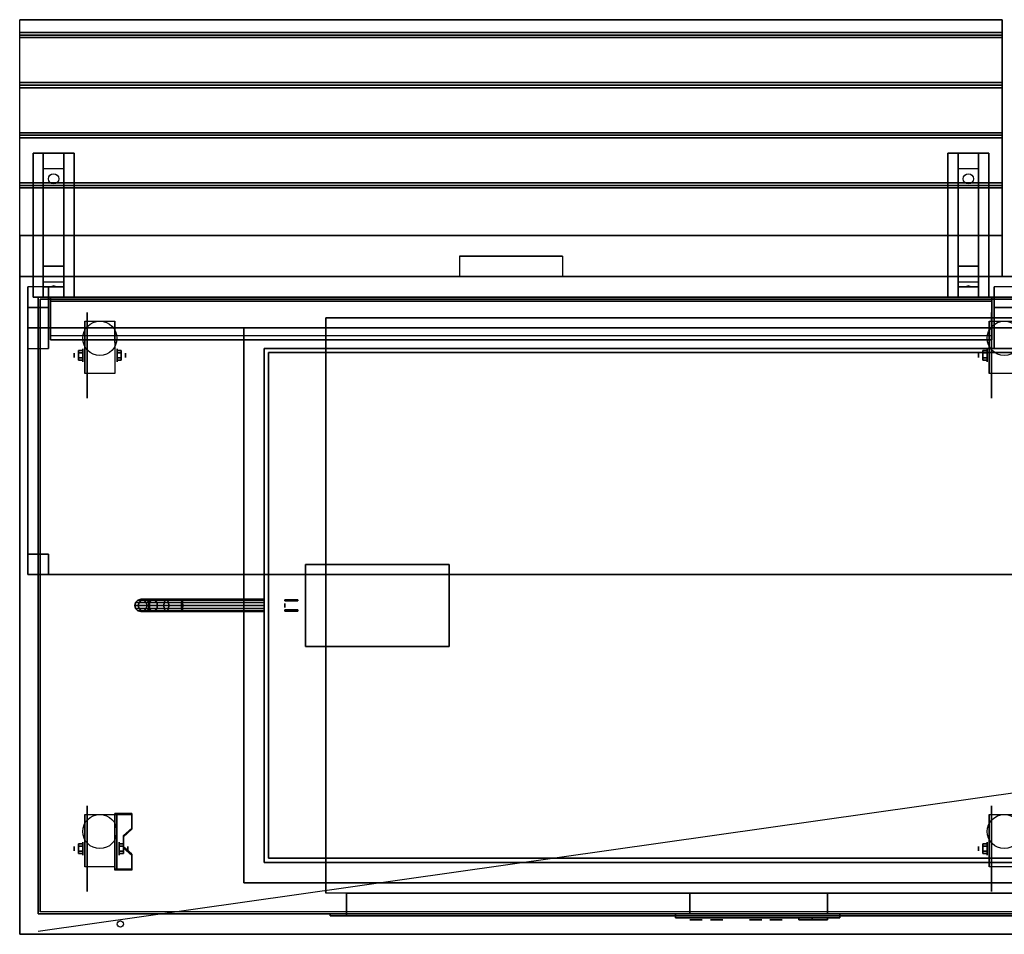
# Model space of a CAD drawing. Extents: x -111 to 111, y -16 to 29.
# Drawn here: x -111 to -63, y -16 to 29 of the extents above; entities that cross this region are included whole.
import ezdxf

# ---------------------------------------------------------------- set-up
doc = ezdxf.new("R2010")
doc.units = 0
doc.layers.get('DEFPOINTS').update_dxf_attribs({"linetype": 'CONTINUOUS'})
for name, color, linetype in [('3D', 254, 'CONTINUOUS'), ('3D-BLACK', 250, 'CONTINUOUS'), ('3D-BRASS', 41, 'CONTINUOUS'), ('3D-CART-BODY', 42, 'CONTINUOUS'), ('3D-CART-TRIM', 5, 'CONTINUOUS'), ('3D-FLAT', 7, 'CONTINUOUS'), ('3D-GLASS-EDGE', 251, 'CONTINUOUS'), ('3D-GLASS-FACE', 9, 'CONTINUOUS'), ('3D-LOGO-WHITE', 7, 'CONTINUOUS'), ('3D-NON', 7, 'CONTINUOUS'), ('3D-SHELF', 9, 'CONTINUOUS'), ('3D-WHITE', 7, 'CONTINUOUS')]:
    doc.layers.add(name, color=color, linetype=linetype)

msp = doc.modelspace()

# ---------------------------------------------------------------- linework, layer by layer
at = {"layer": '3D', "extrusion": (1, 0, 0)}
for centre, radius in [((12.404, 2.083, -108.25), 0.104), ((12.404, 2.083, -107.833), 0.313), ((12.404, 2.083, -64.25), 0.104), ((12.404, 2.083, -63.833), 0.313), ((-11.596, 2.083, -108.25), 0.104), ((-11.596, 2.083, -107.833), 0.313), ((-11.596, 2.083, -64.25), 0.104), ((-11.596, 2.083, -63.833), 0.313)]:
    msp.add_circle(centre, radius, dxfattribs=at)
at = {"layer": '3D', "extrusion": (-1, 0, 0)}
for centre, radius in [((-12.404, 2.083, 106.166), 0.313), ((-12.404, 2.083, 105.75), 0.104), ((11.596, 2.083, 106.062), 0.313), ((11.596, 2.083, 105.646), 0.104)]:
    msp.add_circle(centre, radius, dxfattribs=at)
at = {"layer": '3D', "extrusion": (0, 1, 0)}
for centre in [(78.6, 27.7, -13.262), (78.6, 29.2, -13.262), (71.3, 29.2, -13.262), (71.3, 27.7, -13.262)]:
    msp.add_circle(centre, 0.125, dxfattribs=at)
at = {"layer": '3D', "extrusion": (-1, 0, 0)}
for centre in [(-12.404, 2.083, 107.729), (-12.404, 2.083, 106.271), (-12.404, 2.083, 63.729), (11.596, 2.083, 107.729), (11.596, 2.083, 106.271), (11.596, 2.083, 63.729)]:
    msp.add_arc(centre, 0.884, 225, 0, dxfattribs=at)
at = {"layer": '3D'}
for points, invisible_edges in [([(-110.9, 28.738, 33), (-110.9, 16.238, 33), (-110.9, 16.238, 32), (-110.9, 28.738, 32)], 1), ([(-110.9, 16.238, 33), (-110.9, 18.238, 33), (-110.9, 18.238, 34), (-110.9, 16.238, 34)], 1), ([(-106.271, -10.6, 2.35), (-105.438, -10.6, 2.35), (-105.438, -9.878, 1.934), (-106.271, -9.878, 1.934)], 15), ([(-106.271, -10.652, 2.26), (-105.438, -10.652, 2.26), (-105.438, -9.93, 1.843), (-106.271, -9.93, 1.843)], 15), ([(-105.438, -10.6, 2.35), (-106.271, -10.6, 2.35), (-106.271, -10.961, 2.559), (-105.854, -10.961, 2.559)], 15), ([(-105.438, -10.652, 2.26), (-106.271, -10.652, 2.26), (-106.271, -11.013, 2.468), (-105.854, -11.013, 2.468)], 15), ([(-106.271, -11.502, 2.871), (-105.854, -11.502, 2.871), (-105.854, -10.961, 2.559), (-106.271, -10.961, 2.559)], 15), ([(-106.271, -11.554, 2.781), (-105.854, -11.554, 2.781), (-105.854, -11.013, 2.468), (-106.271, -11.013, 2.468)], 15), ([(-105.854, -11.502, 2.871), (-106.271, -11.502, 2.871), (-106.271, -11.863, 3.079), (-105.438, -11.863, 3.079)], 15), ([(-105.854, -11.554, 2.781), (-106.271, -11.554, 2.781), (-106.271, -11.915, 2.989), (-105.438, -11.915, 2.989)], 15), ([(-106.271, -12.584, 3.496), (-105.438, -12.584, 3.496), (-105.438, -11.863, 3.079), (-106.271, -11.863, 3.079)], 15), ([(-106.271, -12.636, 3.406), (-105.438, -12.636, 3.406), (-105.438, -11.915, 2.989), (-106.271, -11.915, 2.989)], 15)]:
    msp.add_3dface(points, dxfattribs=dict(at, invisible_edges=invisible_edges))
for points in [[(-63.1, 28.113, 33), (-63.1, 27.988, 33.062), (-110.9, 27.988, 33.062), (-110.9, 28.113, 33)], [(-63.1, 27.988, 33.062), (-63.1, 27.863, 33), (-110.9, 27.863, 33), (-110.9, 27.988, 33.062)], [(-63.1, 25.675, 33), (-63.1, 25.55, 33.062), (-110.9, 25.55, 33.062), (-110.9, 25.675, 33)], [(-63.1, 25.55, 33.062), (-63.1, 25.425, 33), (-110.9, 25.425, 33), (-110.9, 25.55, 33.062)], [(-63.1, 23.238, 33), (-63.1, 23.113, 33.062), (-110.9, 23.113, 33.062), (-110.9, 23.238, 33)], [(-63.1, 23.113, 33.062), (-63.1, 22.988, 33), (-110.9, 22.988, 33), (-110.9, 23.113, 33.062)], [(-109.75, 21.488, 31.25), (-109.75, 22.238, 31.5), (-108.75, 22.238, 31.5), (-108.75, 21.488, 31.25)], [(-65.25, 21.488, 31.25), (-65.25, 22.238, 31.5), (-64.25, 22.238, 31.5), (-64.25, 21.488, 31.25)], [(-109.75, 21.488, 31.25), (-109.75, 16.738, 31), (-108.75, 16.738, 31), (-108.75, 21.488, 31.25)], [(-65.25, 21.488, 31.25), (-65.25, 16.738, 31), (-64.25, 16.738, 31), (-64.25, 21.488, 31.25)], [(-63.1, 20.8, 33), (-63.1, 20.675, 33.062), (-110.9, 20.675, 33.062), (-110.9, 20.8, 33)], [(-63.1, 20.675, 33.062), (-63.1, 20.55, 33), (-110.9, 20.55, 33), (-110.9, 20.675, 33.062)], [(-109.75, 16.738, 31), (-109.75, 15.988, 30.5), (-108.75, 15.988, 30.5), (-108.75, 16.738, 31)], [(-65.25, 16.738, 31), (-65.25, 15.988, 30.5), (-64.25, 15.988, 30.5), (-64.25, 16.738, 31)], [(-109.75, 15.738, 27.25), (-109.75, 15.988, 30.5), (-108.75, 15.988, 30.5), (-108.75, 15.738, 27.25)], [(-65.25, 15.738, 27.25), (-65.25, 15.988, 30.5), (-64.25, 15.988, 30.5), (-64.25, 15.738, 27.25)], [(-110.5, 15.738, 34), (-110.5, 13.738, 47), (-109.5, 13.738, 47), (-109.5, 15.738, 34)], [(-109.75, 15.238, 26.5), (-109.75, 15.738, 27.25), (-108.75, 15.738, 27.25), (-108.75, 15.238, 26.5)], [(-109.335, 15.758, 27.522), (-109.25, 15.788, 27.497), (-109.25, 15.788, 27.497), (-109.273, 15.75, 27.414)], [(-109.25, 15.788, 27.497), (-109.25, 15.788, 27.497), (-109.335, 15.758, 27.522), (-109.227, 15.763, 27.584)], [(-109.165, 15.755, 27.476), (-109.273, 15.75, 27.414), (-109.25, 15.788, 27.497)], [(-109.25, 15.788, 27.497), (-109.227, 15.763, 27.584), (-109.165, 15.755, 27.476), (-109.25, 15.788, 27.497)], [(-65.25, 15.238, 26.5), (-65.25, 15.738, 27.25), (-64.25, 15.738, 27.25), (-64.25, 15.238, 26.5)], [(-64.835, 15.758, 27.522), (-64.75, 15.788, 27.497), (-64.75, 15.788, 27.497), (-64.773, 15.75, 27.414)], [(-64.75, 15.788, 27.497), (-64.75, 15.788, 27.497), (-64.835, 15.758, 27.522), (-64.727, 15.763, 27.584)], [(-64.665, 15.755, 27.476), (-64.773, 15.75, 27.414), (-64.75, 15.788, 27.497)], [(-64.75, 15.788, 27.497), (-64.727, 15.763, 27.584), (-64.665, 15.755, 27.476), (-64.75, 15.788, 27.497)], [(-63.5, 15.738, 34), (-63.5, 13.738, 47), (-62.5, 13.738, 47), (-62.5, 15.738, 34)], [(-110.5, 14.738, 34), (-110.5, 12.738, 47), (-109.5, 12.738, 47), (-109.5, 14.738, 34)], [(-63.5, 14.738, 34), (-63.5, 12.738, 47), (-62.5, 12.738, 47), (-62.5, 14.738, 34)], [(-108.042, 12.645, 2.083), (-107.833, 12.645, 2.083), (-107.833, 12.524, 2.292), (-108.042, 12.524, 2.292)], [(-108.042, 12.524, 1.875), (-107.833, 12.524, 1.875), (-107.833, 12.645, 2.083), (-108.042, 12.645, 2.083)], [(-105.958, 12.645, 2.083), (-106.166, 12.645, 2.083), (-106.166, 12.524, 1.875), (-105.958, 12.524, 1.875)], [(-105.958, 12.524, 2.292), (-106.166, 12.524, 2.292), (-106.166, 12.645, 2.083), (-105.958, 12.645, 2.083)], [(-64.042, 12.645, 2.083), (-63.833, 12.645, 2.083), (-63.833, 12.524, 2.292), (-64.042, 12.524, 2.292)], [(-64.042, 12.524, 1.875), (-63.833, 12.524, 1.875), (-63.833, 12.645, 2.083), (-64.042, 12.645, 2.083)], [(-108.042, 12.164, 2.083), (-107.833, 12.164, 2.083), (-107.833, 12.284, 1.875), (-108.042, 12.284, 1.875)], [(-108.042, 12.284, 2.292), (-107.833, 12.284, 2.292), (-107.833, 12.164, 2.083), (-108.042, 12.164, 2.083)], [(-105.958, 12.164, 2.083), (-106.166, 12.164, 2.083), (-106.166, 12.284, 2.292), (-105.958, 12.284, 2.292)], [(-105.958, 12.284, 1.875), (-106.166, 12.284, 1.875), (-106.166, 12.164, 2.083), (-105.958, 12.164, 2.083)], [(-64.042, 12.164, 2.083), (-63.833, 12.164, 2.083), (-63.833, 12.284, 1.875), (-64.042, 12.284, 1.875)], [(-64.042, 12.284, 2.292), (-63.833, 12.284, 2.292), (-63.833, 12.164, 2.083), (-64.042, 12.164, 2.083)], [(-105.438, -9.93, 1.843), (-105.438, -9.878, 1.934), (-106.271, -9.878, 1.934), (-106.271, -9.93, 1.843)], [(-106.271, -12.636, 3.406), (-106.271, -9.93, 1.843), (-106.167, -9.93, 1.843), (-106.167, -12.636, 3.406)], [(-106.271, -9.93, 1.843), (-106.271, -10.992, 1.254), (-106.167, -10.992, 1.254), (-106.167, -9.93, 1.843)], [(-106.271, -12.616, 2.191), (-106.271, -10.992, 1.254), (-106.167, -10.992, 1.254), (-106.167, -12.616, 2.191)], [(-105.854, -11.013, 2.468), (-105.854, -10.961, 2.559), (-105.438, -10.6, 2.35), (-105.438, -10.652, 2.26)], [(-108.042, -11.355, 2.083), (-107.833, -11.355, 2.083), (-107.833, -11.476, 2.292), (-108.042, -11.476, 2.292)], [(-108.042, -11.476, 1.875), (-107.833, -11.476, 1.875), (-107.833, -11.355, 2.083), (-108.042, -11.355, 2.083)], [(-105.854, -11.355, 2.083), (-106.062, -11.355, 2.083), (-106.062, -11.476, 1.875), (-105.854, -11.476, 1.875)], [(-105.854, -11.476, 2.292), (-106.062, -11.476, 2.292), (-106.062, -11.355, 2.083), (-105.854, -11.355, 2.083)], [(-64.042, -11.355, 2.083), (-63.833, -11.355, 2.083), (-63.833, -11.476, 2.292), (-64.042, -11.476, 2.292)], [(-64.042, -11.476, 1.875), (-63.833, -11.476, 1.875), (-63.833, -11.355, 2.083), (-64.042, -11.355, 2.083)], [(-108.042, -11.836, 2.083), (-107.833, -11.836, 2.083), (-107.833, -11.716, 1.875), (-108.042, -11.716, 1.875)], [(-108.042, -11.716, 2.292), (-107.833, -11.716, 2.292), (-107.833, -11.836, 2.083), (-108.042, -11.836, 2.083)], [(-105.854, -11.836, 2.083), (-106.062, -11.836, 2.083), (-106.062, -11.716, 2.292), (-105.854, -11.716, 2.292)], [(-105.854, -11.716, 1.875), (-106.062, -11.716, 1.875), (-106.062, -11.836, 2.083), (-105.854, -11.836, 2.083)], [(-105.438, -11.915, 2.989), (-105.438, -11.863, 3.079), (-105.854, -11.502, 2.871), (-105.854, -11.554, 2.781)], [(-64.042, -11.836, 2.083), (-63.833, -11.836, 2.083), (-63.833, -11.716, 1.875), (-64.042, -11.716, 1.875)], [(-64.042, -11.716, 2.292), (-63.833, -11.716, 2.292), (-63.833, -11.836, 2.083), (-64.042, -11.836, 2.083)], [(-106.271, -12.636, 3.406), (-106.271, -12.584, 3.496), (-105.438, -12.584, 3.496), (-105.438, -12.636, 3.406)], [(-106.271, -12.636, 3.406), (-106.271, -12.616, 2.191), (-106.167, -12.616, 2.191), (-106.167, -12.636, 3.406)]]:
    msp.add_3dface(points, dxfattribs=at)
at = {"layer": '3D-BLACK', "extrusion": (0, -0.052559, 0.998618)}
for centre in [(-109.25, 22.6, 29.952), (-64.75, 22.6, 29.952)]:
    msp.add_circle(centre, 0.25, dxfattribs=at)
at = {"layer": '3D-BLACK', "extrusion": (1, 0, 0)}
for centre, radius in [((12.404, 2.083, -107.625), 2.083), ((12.404, 2.083, -63.625), 2.083), ((0.238, 2, -99), 0.55), ((-11.596, 2.083, -107.625), 2.083), ((-11.596, 2.083, -63.625), 2.083)]:
    msp.add_circle(centre, radius, dxfattribs=at)
at = {"layer": '3D-BLACK'}
for points in [[(-109.9, -14.662, 5), (-109.9, -14.662, 33), (-109.9, 15.137, 33), (-109.9, 15.137, 5)], [(-109.9, 15.137, 5), (-109.9, 15.137, 33), (-16.1, 15.137, 33), (-16.1, 15.137, 5)], [(-109.9, -14.662, 5), (-109.9, 15.137, 5), (-16.1, 15.137, 5), (-16.1, -14.662, 5)], [(-105.26, 0.387, 3.974), (-105.15, 0.497, 3.985), (-105.15, 0.497, 5), (-105.26, 0.387, 5)], [(-105.092, 0.387, 3.133), (-104.989, 0.497, 3.176), (-105.15, 0.497, 3.985), (-105.26, 0.387, 3.974)], [(-105.15, 0.497, 3.985), (-105, 0.538, 4), (-105, 0.538, 5), (-105.15, 0.497, 5)], [(-104.989, 0.497, 3.176), (-104.848, 0.538, 3.235), (-105, 0.538, 4), (-105.15, 0.497, 3.985)], [(-104.602, 0.387, 2.398), (-104.522, 0.497, 2.478), (-104.989, 0.497, 3.176), (-105.092, 0.387, 3.133)], [(-105, 0.538, 4), (-104.85, 0.497, 4.015), (-104.85, 0.497, 5), (-105, 0.538, 5)], [(-104.848, 0.538, 3.235), (-104.706, 0.497, 3.293), (-104.85, 0.497, 4.015), (-105, 0.538, 4)], [(-104.522, 0.497, 2.478), (-104.414, 0.538, 2.586), (-104.848, 0.538, 3.235), (-104.989, 0.497, 3.176)], [(-104.85, 0.497, 4.015), (-104.74, 0.387, 4.026), (-104.74, 0.387, 5), (-104.85, 0.497, 5)], [(-104.706, 0.497, 3.293), (-104.603, 0.387, 3.336), (-104.74, 0.387, 4.026), (-104.85, 0.497, 4.015)], [(-104.414, 0.538, 2.586), (-104.306, 0.497, 2.694), (-104.706, 0.497, 3.293), (-104.848, 0.538, 3.235)], [(-104.306, 0.497, 2.694), (-104.227, 0.387, 2.773), (-104.603, 0.387, 3.336), (-104.706, 0.497, 3.293)], [(-103.867, 0.387, 1.908), (-103.824, 0.497, 2.011), (-104.522, 0.497, 2.478), (-104.602, 0.387, 2.398)], [(-103.824, 0.497, 2.011), (-103.765, 0.538, 2.152), (-104.414, 0.538, 2.586), (-104.522, 0.497, 2.478)], [(-103.765, 0.538, 2.152), (-103.707, 0.497, 2.294), (-104.306, 0.497, 2.694), (-104.414, 0.538, 2.586)], [(-103.707, 0.497, 2.294), (-103.664, 0.387, 2.397), (-104.227, 0.387, 2.773), (-104.306, 0.497, 2.694)], [(-103.026, 0.387, 1.74), (-103.015, 0.497, 1.85), (-103.824, 0.497, 2.011), (-103.867, 0.387, 1.908)], [(-103.015, 0.497, 1.85), (-103, 0.538, 2), (-103.765, 0.538, 2.152), (-103.824, 0.497, 2.011)], [(-103, 0.538, 2), (-102.985, 0.497, 2.15), (-103.707, 0.497, 2.294), (-103.765, 0.538, 2.152)], [(-102.985, 0.497, 2.15), (-102.974, 0.387, 2.26), (-103.664, 0.387, 2.397), (-103.707, 0.497, 2.294)], [(-99, 0.387, 1.74), (-99, 0.497, 1.85), (-103.015, 0.497, 1.85), (-103.026, 0.387, 1.74)], [(-99, 0.497, 1.85), (-99, 0.538, 2), (-103, 0.538, 2), (-103.015, 0.497, 1.85)], [(-99, 0.538, 2), (-99, 0.497, 2.15), (-102.985, 0.497, 2.15), (-103, 0.538, 2)], [(-99, 0.497, 2.15), (-99, 0.387, 2.26), (-102.974, 0.387, 2.26), (-102.985, 0.497, 2.15)], [(-105.3, 0.238, 3.97), (-105.26, 0.387, 3.974), (-105.26, 0.387, 5), (-105.3, 0.238, 5)], [(-105.13, 0.238, 3.118), (-105.092, 0.387, 3.133), (-105.26, 0.387, 3.974), (-105.3, 0.238, 3.97)], [(-105.26, 0.088, 3.974), (-105.3, 0.238, 3.97), (-105.3, 0.238, 5), (-105.26, 0.088, 5)], [(-105.092, 0.088, 3.133), (-105.13, 0.238, 3.118), (-105.3, 0.238, 3.97), (-105.26, 0.088, 3.974)], [(-105.15, -0.022, 3.985), (-105.26, 0.088, 3.974), (-105.26, 0.088, 5), (-105.15, -0.022, 5)], [(-104.989, -0.022, 3.176), (-105.092, 0.088, 3.133), (-105.26, 0.088, 3.974), (-105.15, -0.022, 3.985)], [(-104.631, 0.238, 2.369), (-104.602, 0.387, 2.398), (-105.092, 0.387, 3.133), (-105.13, 0.238, 3.118)], [(-104.602, 0.088, 2.398), (-104.631, 0.238, 2.369), (-105.13, 0.238, 3.118), (-105.092, 0.088, 3.133)], [(-104.522, -0.022, 2.478), (-104.602, 0.088, 2.398), (-105.092, 0.088, 3.133), (-104.989, -0.022, 3.176)], [(-104.74, 0.088, 4.026), (-104.85, -0.022, 4.015), (-104.85, -0.022, 5), (-104.74, 0.088, 5)], [(-104.603, 0.088, 3.336), (-104.706, -0.022, 3.293), (-104.85, -0.022, 4.015), (-104.74, 0.088, 4.026)], [(-104.74, 0.387, 4.026), (-104.7, 0.238, 4.03), (-104.7, 0.238, 5), (-104.74, 0.387, 5)], [(-104.603, 0.387, 3.336), (-104.565, 0.238, 3.352), (-104.7, 0.238, 4.03), (-104.74, 0.387, 4.026)], [(-104.7, 0.238, 4.03), (-104.74, 0.088, 4.026), (-104.74, 0.088, 5), (-104.7, 0.238, 5)], [(-104.565, 0.238, 3.352), (-104.603, 0.088, 3.336), (-104.74, 0.088, 4.026), (-104.7, 0.238, 4.03)], [(-104.227, 0.088, 2.773), (-104.306, -0.022, 2.694), (-104.706, -0.022, 3.293), (-104.603, 0.088, 3.336)], [(-103.882, 0.238, 1.87), (-103.867, 0.387, 1.908), (-104.602, 0.387, 2.398), (-104.631, 0.238, 2.369)], [(-103.867, 0.088, 1.908), (-103.882, 0.238, 1.87), (-104.631, 0.238, 2.369), (-104.602, 0.088, 2.398)], [(-104.227, 0.387, 2.773), (-104.198, 0.238, 2.802), (-104.565, 0.238, 3.352), (-104.603, 0.387, 3.336)], [(-104.198, 0.238, 2.802), (-104.227, 0.088, 2.773), (-104.603, 0.088, 3.336), (-104.565, 0.238, 3.352)], [(-103.824, -0.022, 2.011), (-103.867, 0.088, 1.908), (-104.602, 0.088, 2.398), (-104.522, -0.022, 2.478)], [(-103.664, 0.088, 2.397), (-103.707, -0.022, 2.294), (-104.306, -0.022, 2.694), (-104.227, 0.088, 2.773)], [(-103.664, 0.387, 2.397), (-103.648, 0.238, 2.435), (-104.198, 0.238, 2.802), (-104.227, 0.387, 2.773)], [(-103.648, 0.238, 2.435), (-103.664, 0.088, 2.397), (-104.227, 0.088, 2.773), (-104.198, 0.238, 2.802)], [(-103.03, 0.238, 1.7), (-103.026, 0.387, 1.74), (-103.867, 0.387, 1.908), (-103.882, 0.238, 1.87)], [(-103.026, 0.088, 1.74), (-103.03, 0.238, 1.7), (-103.882, 0.238, 1.87), (-103.867, 0.088, 1.908)], [(-103.015, -0.022, 1.85), (-103.026, 0.088, 1.74), (-103.867, 0.088, 1.908), (-103.824, -0.022, 2.011)], [(-102.974, 0.088, 2.26), (-102.985, -0.022, 2.15), (-103.707, -0.022, 2.294), (-103.664, 0.088, 2.397)], [(-102.974, 0.387, 2.26), (-102.97, 0.238, 2.3), (-103.648, 0.238, 2.435), (-103.664, 0.387, 2.397)], [(-102.97, 0.238, 2.3), (-102.974, 0.088, 2.26), (-103.664, 0.088, 2.397), (-103.648, 0.238, 2.435)], [(-99, 0.238, 1.7), (-99, 0.387, 1.74), (-103.026, 0.387, 1.74), (-103.03, 0.238, 1.7)], [(-99, 0.088, 1.74), (-99, 0.238, 1.7), (-103.03, 0.238, 1.7), (-103.026, 0.088, 1.74)], [(-99, -0.022, 1.85), (-99, 0.088, 1.74), (-103.026, 0.088, 1.74), (-103.015, -0.022, 1.85)], [(-99, 0.088, 2.26), (-99, -0.022, 2.15), (-102.985, -0.022, 2.15), (-102.974, 0.088, 2.26)], [(-99, 0.387, 2.26), (-99, 0.238, 2.3), (-102.97, 0.238, 2.3), (-102.974, 0.387, 2.26)], [(-99, 0.238, 2.3), (-99, 0.088, 2.26), (-102.974, 0.088, 2.26), (-102.97, 0.238, 2.3)], [(-105, -0.062, 4), (-105.15, -0.022, 3.985), (-105.15, -0.022, 5), (-105, -0.062, 5)], [(-104.848, -0.062, 3.235), (-104.989, -0.022, 3.176), (-105.15, -0.022, 3.985), (-105, -0.062, 4)], [(-104.85, -0.022, 4.015), (-105, -0.062, 4), (-105, -0.062, 5), (-104.85, -0.022, 5)], [(-104.706, -0.022, 3.293), (-104.848, -0.062, 3.235), (-105, -0.062, 4), (-104.85, -0.022, 4.015)], [(-104.414, -0.062, 2.586), (-104.522, -0.022, 2.478), (-104.989, -0.022, 3.176), (-104.848, -0.062, 3.235)], [(-104.306, -0.022, 2.694), (-104.414, -0.062, 2.586), (-104.848, -0.062, 3.235), (-104.706, -0.022, 3.293)], [(-103.765, -0.062, 2.152), (-103.824, -0.022, 2.011), (-104.522, -0.022, 2.478), (-104.414, -0.062, 2.586)], [(-103.707, -0.022, 2.294), (-103.765, -0.062, 2.152), (-104.414, -0.062, 2.586), (-104.306, -0.022, 2.694)], [(-103, -0.062, 2), (-103.015, -0.022, 1.85), (-103.824, -0.022, 2.011), (-103.765, -0.062, 2.152)], [(-102.985, -0.022, 2.15), (-103, -0.062, 2), (-103.765, -0.062, 2.152), (-103.707, -0.022, 2.294)], [(-99, -0.062, 2), (-99, -0.022, 1.85), (-103.015, -0.022, 1.85), (-103, -0.062, 2)], [(-99, -0.022, 2.15), (-99, -0.062, 2), (-103, -0.062, 2), (-102.985, -0.022, 2.15)], [(-79, -14.762, 27.5), (-71, -14.762, 27.5), (-71, -14.762, 29.5), (-79, -14.762, 29.5)], [(-79, -14.762, 27.5), (-79, -14.962, 27.5), (-79, -14.962, 29.5), (-79, -14.762, 29.5)], [(-79, -14.762, 29.5), (-79, -14.962, 29.5), (-71, -14.962, 29.5), (-71, -14.762, 29.5)], [(-79, -14.762, 27.5), (-79, -14.962, 27.5), (-71, -14.962, 27.5), (-71, -14.762, 27.5)], [(-71, -14.762, 27.5), (-71, -14.962, 27.5), (-71, -14.962, 29.5), (-71, -14.762, 29.5)], [(-79, -14.962, 27.5), (-71, -14.962, 27.5), (-71, -14.962, 29.5), (-79, -14.962, 29.5)]]:
    msp.add_3dface(points, dxfattribs=at)
at = {"layer": '3D-BRASS', "extrusion": (1, 0, 0)}
msp.add_circle((0.238, 2.343, -98), 0.095, dxfattribs=at)
at = {"layer": '3D-BRASS'}
for points in [[(-98, 0.518, 2), (-97.37, 0.518, 2), (-97.37, 0.457, 2), (-98, 0.457, 2)], [(-98, 0.518, 1.75), (-97.37, 0.518, 1.75), (-97.37, 0.518, 2), (-98, 0.518, 2)], [(-98, 0.457, 1.75), (-97.37, 0.457, 1.75), (-97.37, 0.518, 1.75), (-98, 0.518, 1.75)], [(-98, 0.457, 2), (-97.37, 0.457, 2), (-97.37, 0.457, 1.75), (-98, 0.457, 1.75)], [(-98, 0.018, 1.715), (-97.37, 0.018, 1.715), (-97.37, 0.018, 2.035), (-98, 0.018, 2.035)], [(-98, -0.042, 1.715), (-97.37, -0.042, 1.715), (-97.37, 0.018, 1.715), (-98, 0.018, 1.715)], [(-98, 0.018, 2.035), (-97.37, 0.018, 2.035), (-97.37, -0.042, 2.035), (-98, -0.042, 2.035)], [(-98, -0.042, 2.035), (-97.37, -0.042, 2.035), (-97.37, -0.042, 1.715), (-98, -0.042, 1.715)]]:
    msp.add_3dface(points, dxfattribs=at)
at = {"layer": '3D-CART-BODY'}
for points in [[(-17.5, 15.238, 5.25), (-17.5, 15.238, 33), (-108.5, 15.238, 33), (-108.5, 15.238, 5.25)], [(-110, 13.738, 5.25), (-110, 13.738, 33), (-110, -13.262, 33), (-110, -13.262, 5.25)]]:
    msp.add_3dface(points, dxfattribs=at)
for points, invisible_edges in [([(-17.5, -14.762, 5), (-30.2, -14.762, 5.2), (-95.8, -14.762, 5.2), (-108.5, -14.762, 5)], 7), ([(-108.5, -14.762, 5), (-95.8, -14.762, 5.2), (-95.8, -14.762, 23.3), (-108.5, -14.762, 33)], 15), ([(-108.5, -14.762, 33), (-95.8, -14.762, 23.3), (-30.2, -14.762, 23.3), (-17.5, -14.762, 33)], 7)]:
    msp.add_3dface(points, dxfattribs=dict(at, invisible_edges=invisible_edges))
at = {"layer": '3D-CART-TRIM'}
for points in [[(-110, 15.238, 5), (-110, 15.238, 33), (-110, 13.738, 33), (-110, 13.738, 5)], [(-108.5, 15.238, 5), (-108.5, 15.238, 33), (-110, 15.238, 33), (-110, 15.238, 5)], [(-17.5, 15.238, 5), (-17.5, 15.238, 5.25), (-108.5, 15.238, 5.25), (-108.5, 15.238, 5)], [(-110, 13.738, 5), (-110, 13.738, 5.25), (-110, -13.262, 5.25), (-110, -13.262, 5)], [(-110, -13.262, 5), (-110, -13.262, 33), (-110, -14.762, 33), (-110, -14.762, 5)], [(-110, -14.762, 5), (-110, -14.762, 33), (-108.5, -14.762, 33), (-108.5, -14.762, 5)], [(-17.5, -14.762, 5), (-17.5, -14.762, 5.25), (-108.5, -14.762, 5.25), (-108.5, -14.762, 5)]]:
    msp.add_3dface(points, dxfattribs=at)
at = {"layer": '3D-FLAT'}
for centre, radius in [((-107, 13.238, 4.792), 0.833), ((-63, 13.238, 4.792), 0.833), ((-107, -10.762, 4.792), 0.833), ((-63, -10.762, 4.792), 0.833), ((-106, -15.262, 33), 0.15)]:
    msp.add_circle(centre, radius, dxfattribs=at)
for points in [[(-63.1, 28.738, 33), (-63.1, 28.113, 33), (-110.9, 28.113, 33), (-110.9, 28.738, 33)], [(-63.1, 27.863, 33), (-63.1, 25.675, 33), (-110.9, 25.675, 33), (-110.9, 27.863, 33)], [(-63.1, 25.425, 33), (-63.1, 23.238, 33), (-110.9, 23.238, 33), (-110.9, 25.425, 33)], [(-63.1, 22.988, 33), (-63.1, 20.8, 33), (-110.9, 20.8, 33), (-110.9, 22.988, 33)], [(-110.25, 22.238, 31.5), (-108.25, 22.238, 31.5), (-108.25, 15.238, 31.5), (-110.25, 15.238, 31.5)], [(-110.25, 22.238, 32), (-108.25, 22.238, 32), (-108.25, 15.238, 32), (-110.25, 15.238, 32)], [(-65.75, 22.238, 31.5), (-63.75, 22.238, 31.5), (-63.75, 15.238, 31.5), (-65.75, 15.238, 31.5)], [(-65.75, 22.238, 32), (-63.75, 22.238, 32), (-63.75, 15.238, 32), (-65.75, 15.238, 32)], [(-63.1, 20.55, 33), (-63.1, 18.238, 33), (-110.9, 18.238, 33), (-110.9, 20.55, 33)], [(-84.5, 17.238, 33.9), (-84.5, 17.238, 33.9), (-89.5, 17.238, 33.9)], [(-110.5, 15.738, 34), (-110.5, 14.738, 34), (-109.5, 14.738, 34), (-109.5, 15.738, 34)], [(-63.5, 15.738, 34), (-63.5, 14.738, 34), (-62.5, 14.738, 34), (-62.5, 15.738, 34)], [(-106.271, 11.52, 4.792), (-107.729, 11.52, 4.792), (-107.729, 14.071, 4.792), (-106.271, 14.071, 4.792)], [(-30, -13.762, 6), (-96, -13.762, 6), (-96, 14.238, 6), (-30, 14.238, 6)], [(-62.271, 11.52, 4.792), (-63.729, 11.52, 4.792), (-63.729, 14.071, 4.792), (-62.271, 14.071, 4.792)], [(-110.5, 13.738, 47), (-110.5, 12.738, 47), (-109.5, 12.738, 47), (-109.5, 13.738, 47)], [(-110.5, 13.738, 47), (-15.5, 13.738, 47), (-15.5, 1.738, 47), (-110.5, 1.738, 47)], [(-110.5, 13.738, 48), (-15.5, 13.738, 48), (-15.5, 1.738, 48), (-110.5, 1.738, 48)], [(-63.5, 13.738, 47), (-63.5, 12.738, 47), (-62.5, 12.738, 47), (-62.5, 13.738, 47)], [(-108.042, 12.524, 2.292), (-107.833, 12.524, 2.292), (-107.833, 12.284, 2.292), (-108.042, 12.284, 2.292)], [(-108.042, 12.284, 1.875), (-107.833, 12.284, 1.875), (-107.833, 12.524, 1.875), (-108.042, 12.524, 1.875)], [(-105.958, 12.284, 2.292), (-106.166, 12.284, 2.292), (-106.166, 12.524, 2.292), (-105.958, 12.524, 2.292)], [(-105.958, 12.524, 1.875), (-106.166, 12.524, 1.875), (-106.166, 12.284, 1.875), (-105.958, 12.284, 1.875)], [(-99, -12.262, 32), (-27, -12.262, 32), (-27, 12.738, 32), (-99, 12.738, 32)], [(-99, -12.262, 34), (-27, -12.262, 34), (-27, 12.738, 34), (-99, 12.738, 34)], [(-64.042, 12.524, 2.292), (-63.833, 12.524, 2.292), (-63.833, 12.284, 2.292), (-64.042, 12.284, 2.292)], [(-64.042, 12.284, 1.875), (-63.833, 12.284, 1.875), (-63.833, 12.524, 1.875), (-64.042, 12.524, 1.875)], [(-110.5, 1.738, 47), (-109.5, 1.738, 47), (-109.5, 2.738, 47), (-110.5, 2.738, 47)], [(-110.5, 1.738, 34), (-109.5, 1.738, 34), (-109.5, 2.738, 34), (-110.5, 2.738, 34)], [(-97, -1.762, 29), (-90, -1.762, 29), (-90, 2.238, 29), (-97, 2.238, 29)], [(-97, -1.762, 32), (-90, -1.762, 32), (-90, 2.238, 32), (-97, 2.238, 32)], [(-106.271, -12.48, 4.792), (-107.729, -12.48, 4.792), (-107.729, -9.929, 4.792), (-106.271, -9.929, 4.792)], [(-62.271, -12.48, 4.792), (-63.729, -12.48, 4.792), (-63.729, -9.929, 4.792), (-62.271, -9.929, 4.792)], [(-108.042, -11.476, 2.292), (-107.833, -11.476, 2.292), (-107.833, -11.716, 2.292), (-108.042, -11.716, 2.292)], [(-108.042, -11.716, 1.875), (-107.833, -11.716, 1.875), (-107.833, -11.476, 1.875), (-108.042, -11.476, 1.875)], [(-105.854, -11.716, 2.292), (-106.062, -11.716, 2.292), (-106.062, -11.476, 2.292), (-105.854, -11.476, 2.292)], [(-105.854, -11.476, 1.875), (-106.062, -11.476, 1.875), (-106.062, -11.716, 1.875), (-105.854, -11.716, 1.875)], [(-64.042, -11.476, 2.292), (-63.833, -11.476, 2.292), (-63.833, -11.716, 2.292), (-64.042, -11.716, 2.292)], [(-64.042, -11.716, 1.875), (-63.833, -11.716, 1.875), (-63.833, -11.476, 1.875), (-64.042, -11.476, 1.875)], [(-95, -13.762, 6), (-95, -14.862, 6), (-31, -14.862, 6), (-31, -13.762, 6)], [(-71.6, -14.762, 29.1), (-71.6, -13.762, 29.1), (-78.3, -13.762, 29.1), (-78.3, -14.762, 29.1)], [(-71.6, -14.762, 27.8), (-71.6, -13.762, 27.8), (-78.3, -13.762, 27.8), (-78.3, -14.762, 27.8)], [(-95.8, -14.762, 5.2), (-95.8, -14.862, 5.2), (-30.2, -14.862, 5.2), (-30.2, -14.762, 5.2)]]:
    msp.add_3dface(points, dxfattribs=at)
for points, invisible_edges in [([(-63.1, 18.238, 33.9), (-63.1, 17.238, 33.9), (-110.9, 17.238, 33.9), (-110.9, 18.238, 33.9)], 2), ([(-110.9, 16.238, 33.9), (-110.9, 17.238, 33.9), (-89.5, 17.238, 33.9), (-89.5, 16.238, 33.9)], 2), ([(-63.1, 16.238, 33.9), (-63.1, 17.238, 33.9), (-84.5, 17.238, 33.9), (-84.5, 16.238, 33.9)], 2), ([(-110.9, -15.762, 34), (-15.1, -15.762, 34), (-15.1, 16.238, 34), (-110.9, 16.238, 34)], 15), ([(-31, -13.762, 22.5), (-31, -14.862, 22.5), (-95, -14.862, 22.5), (-95, -13.762, 22.5)], 1), ([(-30.2, -14.762, 23.3), (-30.2, -14.862, 23.3), (-95.8, -14.862, 23.3), (-95.8, -14.762, 23.3)], 1)]:
    msp.add_3dface(points, dxfattribs=dict(at, invisible_edges=invisible_edges))
at = {"layer": '3D-GLASS-EDGE'}
for points in [[(-63.6, 15.047, 34.578), (-63.6, 15.245, 34.608), (-109.4, 15.245, 34.608), (-109.4, 15.047, 34.578)], [(-109.4, 15.047, 34.578), (-109.4, 15.245, 34.608), (-109.4, 13.367, 46.818), (-109.4, 13.169, 46.787)], [(-63.6, 13.169, 46.787), (-63.6, 13.367, 46.818), (-63.6, 15.245, 34.608), (-63.6, 15.047, 34.578)], [(-109.4, 13.169, 46.787), (-109.4, 13.367, 46.818), (-63.6, 13.367, 46.818), (-63.6, 13.169, 46.787)]]:
    msp.add_3dface(points, dxfattribs=at)
at = {"layer": '3D-GLASS-FACE'}
for points in [[(-109.4, 13.367, 46.818), (-63.6, 13.367, 46.818), (-63.6, 15.245, 34.608), (-109.4, 15.245, 34.608)], [(-109.4, 13.169, 46.787), (-63.6, 13.169, 46.787), (-63.6, 15.047, 34.578), (-109.4, 15.047, 34.578)]]:
    msp.add_3dface(points, dxfattribs=at)
at = {"layer": '3D-LOGO-WHITE'}
for points in [[(-73, -14.962, 28.45), (-71.6, -14.962, 28.45), (-71.6, -15.062, 28.45), (-73, -15.062, 28.45)], [(-73, -14.962, 28.45), (-72.35, -14.962, 28.2), (-72.35, -15.062, 28.2), (-73, -15.062, 28.45)], [(-73, -14.962, 28.45), (-72.35, -14.962, 28.2), (-72.35, -14.962, 28.2), (-71.6, -14.962, 28.45)], [(-73, -14.962, 28.5), (-71.6, -14.962, 28.5), (-71.6, -14.962, 28.7), (-73, -14.962, 28.7)], [(-73, -14.962, 28.5), (-73, -15.062, 28.5), (-73, -15.062, 28.7), (-73, -14.962, 28.7)], [(-73, -14.962, 28.7), (-73, -15.062, 28.7), (-71.6, -15.062, 28.7), (-71.6, -14.962, 28.7)], [(-73, -14.962, 28.5), (-73, -15.062, 28.5), (-71.6, -15.062, 28.5), (-71.6, -14.962, 28.5)], [(-73, -15.062, 28.45), (-72.35, -15.062, 28.2), (-72.35, -15.062, 28.2), (-71.6, -15.062, 28.45)], [(-73, -15.062, 28.5), (-71.6, -15.062, 28.5), (-71.6, -15.062, 28.7), (-73, -15.062, 28.7)], [(-71.6, -14.962, 28.45), (-72.35, -14.962, 28.2), (-72.35, -15.062, 28.2), (-71.6, -15.062, 28.45)], [(-72.35, -14.962, 28.2), (-72.35, -14.962, 28.2), (-72.35, -15.062, 28.2)], [(-71.6, -14.962, 28.5), (-71.6, -15.062, 28.5), (-71.6, -15.062, 28.7), (-71.6, -14.962, 28.7)]]:
    msp.add_3dface(points, dxfattribs=at)
at = {"layer": '3D-NON'}
for points in [[(-63.1, 28.738, 32), (-63.1, 28.738, 33), (-110.9, 28.738, 33), (-110.9, 28.738, 32)], [(-110.25, 22.238, 32), (-110.25, 15.238, 32), (-110.25, 15.238, 31.5), (-110.25, 22.238, 31.5)], [(-110.25, 22.238, 32), (-108.25, 22.238, 32), (-108.25, 22.238, 31.5), (-110.25, 22.238, 31.5)], [(-109.75, 16.738, 31), (-109.75, 16.488, 31.5), (-109.75, 22.238, 31.5), (-109.75, 21.488, 31.25)], [(-108.75, 16.738, 31), (-108.75, 16.488, 31.5), (-108.75, 22.238, 31.5), (-108.75, 21.488, 31.25)], [(-108.25, 22.238, 32), (-108.25, 15.238, 32), (-108.25, 15.238, 31.5), (-108.25, 22.238, 31.5)], [(-65.75, 22.238, 32), (-65.75, 15.238, 32), (-65.75, 15.238, 31.5), (-65.75, 22.238, 31.5)], [(-65.75, 22.238, 32), (-63.75, 22.238, 32), (-63.75, 22.238, 31.5), (-65.75, 22.238, 31.5)], [(-65.25, 16.738, 31), (-65.25, 16.488, 31.5), (-65.25, 22.238, 31.5), (-65.25, 21.488, 31.25)], [(-64.25, 16.738, 31), (-64.25, 16.488, 31.5), (-64.25, 22.238, 31.5), (-64.25, 21.488, 31.25)], [(-63.75, 22.238, 32), (-63.75, 15.238, 32), (-63.75, 15.238, 31.5), (-63.75, 22.238, 31.5)], [(-63.1, 18.238, 33), (-63.1, 18.238, 33.9), (-110.9, 18.238, 33.9), (-110.9, 18.238, 33)], [(-109.75, 15.988, 30.5), (-109.75, 15.238, 31.5), (-109.75, 16.488, 31.5), (-109.75, 16.738, 31)], [(-108.75, 15.988, 30.5), (-108.75, 15.238, 31.5), (-108.75, 16.488, 31.5), (-108.75, 16.738, 31)], [(-65.25, 15.988, 30.5), (-65.25, 15.238, 31.5), (-65.25, 16.488, 31.5), (-65.25, 16.738, 31)], [(-64.25, 15.988, 30.5), (-64.25, 15.238, 31.5), (-64.25, 16.488, 31.5), (-64.25, 16.738, 31)], [(-15.1, 16.238, 34), (-15.1, 16.238, 33), (-110.9, 16.238, 33), (-110.9, 16.238, 34)], [(-109.75, 15.238, 26.5), (-109.75, 15.738, 27.25), (-109.75, 15.988, 30.5), (-109.75, 15.238, 31.5)], [(-108.75, 15.238, 26.5), (-108.75, 15.738, 27.25), (-108.75, 15.988, 30.5), (-108.75, 15.238, 31.5)], [(-65.25, 15.238, 26.5), (-65.25, 15.738, 27.25), (-65.25, 15.988, 30.5), (-65.25, 15.238, 31.5)], [(-64.25, 15.238, 26.5), (-64.25, 15.738, 27.25), (-64.25, 15.988, 30.5), (-64.25, 15.238, 31.5)], [(-110.5, 15.738, 34), (-110.5, 14.738, 34), (-110.5, 12.738, 47), (-110.5, 13.738, 47)], [(-109.5, 15.738, 34), (-109.5, 14.738, 34), (-109.5, 12.738, 47), (-109.5, 13.738, 47)], [(-63.5, 15.738, 34), (-63.5, 14.738, 34), (-63.5, 12.738, 47), (-63.5, 13.738, 47)], [(-110.25, 15.238, 32), (-108.25, 15.238, 32), (-108.25, 15.238, 31.5), (-110.25, 15.238, 31.5)], [(-65.75, 15.238, 32), (-63.75, 15.238, 32), (-63.75, 15.238, 31.5), (-65.75, 15.238, 31.5)], [(-107.729, 14.071, 4.792), (-107.729, 14.071, 4.792), (-107.729, 13.029, 1.458)], [(-106.271, 14.071, 4.792), (-106.271, 14.071, 4.792), (-106.271, 13.029, 1.458)], [(-96, 14.238, 6), (-96, 14.238, 7), (-96, -13.762, 7), (-96, -13.762, 6)], [(-30, 14.238, 6), (-30, 14.238, 7), (-96, 14.238, 7), (-96, 14.238, 6)], [(-63.729, 14.071, 4.792), (-63.729, 14.071, 4.792), (-63.729, 13.029, 1.458)], [(-110.5, 13.738, 48), (-110.5, 1.738, 48), (-110.5, 1.738, 47), (-110.5, 13.738, 47)], [(-110.5, 13.738, 48), (-15.5, 13.738, 48), (-15.5, 13.738, 47), (-110.5, 13.738, 47)], [(-99, -12.262, 34), (-99, 12.738, 34), (-99, 12.738, 32), (-99, -12.262, 32)], [(-99, 12.738, 34), (-27, 12.738, 34), (-27, 12.738, 32), (-99, 12.738, 32)], [(-107.729, 11.52, 2.083), (-107.729, 11.52, 2.083), (-107.729, 11.52, 4.792)], [(-106.271, 11.52, 2.083), (-106.271, 11.52, 2.083), (-106.271, 11.52, 4.792)], [(-63.729, 11.52, 2.083), (-63.729, 11.52, 2.083), (-63.729, 11.52, 4.792)], [(-110.5, 1.738, 34), (-110.5, 2.738, 34), (-110.5, 2.738, 47), (-110.5, 1.738, 47)], [(-110.5, 2.738, 34), (-109.5, 2.738, 34), (-109.5, 2.738, 47), (-110.5, 2.738, 47)], [(-109.5, 1.738, 34), (-109.5, 2.738, 34), (-109.5, 2.738, 47), (-109.5, 1.738, 47)], [(-97, -1.762, 32), (-97, 2.238, 32), (-97, 2.238, 29), (-97, -1.762, 29)], [(-97, 2.238, 32), (-90, 2.238, 32), (-90, 2.238, 29), (-97, 2.238, 29)], [(-90, -1.762, 32), (-90, 2.238, 32), (-90, 2.238, 29), (-90, -1.762, 29)], [(-110.5, 1.738, 34), (-109.5, 1.738, 34), (-109.5, 1.738, 47), (-110.5, 1.738, 47)], [(-110.5, 1.738, 48), (-15.5, 1.738, 48), (-15.5, 1.738, 47), (-110.5, 1.738, 47)], [(-97, -1.762, 32), (-90, -1.762, 32), (-90, -1.762, 29), (-97, -1.762, 29)], [(-107.729, -9.929, 4.792), (-107.729, -9.929, 4.792), (-107.729, -10.971, 1.458)], [(-106.271, -12.636, 3.406), (-106.271, -12.584, 3.496), (-106.271, -9.878, 1.934), (-106.271, -9.93, 1.843)], [(-106.271, -9.929, 4.792), (-106.271, -9.929, 4.792), (-106.271, -10.971, 1.458)], [(-106.271, -12.636, 3.406), (-106.271, -12.616, 2.191), (-106.271, -10.992, 1.254), (-106.271, -9.93, 1.843)], [(-106.167, -12.636, 3.406), (-106.167, -12.616, 2.191), (-106.167, -10.992, 1.254), (-106.167, -9.93, 1.843)], [(-105.438, -10.652, 2.26), (-105.438, -10.6, 2.35), (-105.438, -9.878, 1.934), (-105.438, -9.93, 1.843)], [(-63.729, -9.929, 4.792), (-63.729, -9.929, 4.792), (-63.729, -10.971, 1.458)], [(-105.854, -11.554, 2.781), (-105.854, -11.502, 2.871), (-105.854, -10.961, 2.559), (-105.854, -11.013, 2.468)], [(-105.438, -12.636, 3.406), (-105.438, -12.584, 3.496), (-105.438, -11.863, 3.079), (-105.438, -11.915, 2.989)], [(-99, -12.262, 34), (-27, -12.262, 34), (-27, -12.262, 32), (-99, -12.262, 32)], [(-107.729, -12.48, 2.083), (-107.729, -12.48, 2.083), (-107.729, -12.48, 4.792)], [(-106.271, -12.48, 2.083), (-106.271, -12.48, 2.083), (-106.271, -12.48, 4.792)], [(-63.729, -12.48, 2.083), (-63.729, -12.48, 2.083), (-63.729, -12.48, 4.792)], [(-78.3, -14.762, 27.8), (-78.3, -13.762, 27.8), (-78.3, -13.762, 29.1), (-78.3, -14.762, 29.1)], [(-71.6, -13.762, 27.8), (-78.3, -13.762, 27.8), (-78.3, -13.762, 29.1), (-71.6, -13.762, 29.1)], [(-71.6, -14.762, 27.8), (-71.6, -13.762, 27.8), (-71.6, -13.762, 29.1), (-71.6, -14.762, 29.1)], [(-71.6, -14.762, 27.8), (-78.3, -14.762, 27.8), (-78.3, -14.762, 29.1), (-71.6, -14.762, 29.1)], [(-110.9, -15.762, 34), (-110.9, -15.762, 33), (-15.1, -15.762, 33), (-15.1, -15.762, 34)]]:
    msp.add_3dface(points, dxfattribs=at)
for points, invisible_edges in [([(-63.1, 28.738, 33), (-63.1, 16.238, 33), (-63.1, 16.238, 32), (-63.1, 28.738, 32)], 1), ([(-63.1, 16.238, 33), (-63.1, 18.238, 33), (-63.1, 18.238, 34), (-63.1, 16.238, 34)], 1), ([(-110.9, 0.238, 33), (-110.9, 15.738, 33.2), (-110.9, 15.738, 33.2), (-110.9, 16.238, 33)], 7), ([(-110.9, 16.238, 33), (-110.9, 16.038, 33.5), (-110.9, 16.038, 33.5), (-110.9, 16.238, 34)], 15), ([(-110.9, 16.238, 34), (-110.9, 15.738, 33.8), (-110.9, 15.738, 33.8), (-110.9, 0.238, 34)], 7), ([(-110.9, 16.238, 33), (-110.9, 15.738, 33.2), (-110.9, 15.853, 33.223), (-110.9, 15.95, 33.288)], 9), ([(-110.9, 16.238, 33), (-110.9, 15.95, 33.288), (-110.9, 16.015, 33.385), (-110.9, 16.038, 33.5)], 9), ([(-110.9, 16.238, 34), (-110.9, 16.038, 33.5), (-110.9, 16.015, 33.615), (-110.9, 15.95, 33.712)], 9), ([(-110.9, 16.238, 34), (-110.9, 15.95, 33.712), (-110.9, 15.853, 33.777), (-110.9, 15.738, 33.8)], 9), ([(-110.9, 0.238, 33), (-110.9, 15.526, 33.288), (-110.9, 15.622, 33.223), (-110.9, 15.738, 33.2)], 9), ([(-110.9, 0.238, 34), (-110.9, 15.738, 33.8), (-110.9, 15.622, 33.777), (-110.9, 15.526, 33.712)], 9), ([(-110.9, 0.238, 33), (-110.9, 15.438, 33.5), (-110.9, 15.46, 33.385), (-110.9, 15.526, 33.288)], 9), ([(-110.9, 0.238, 34), (-110.9, 15.526, 33.712), (-110.9, 15.46, 33.615), (-110.9, 15.438, 33.5)], 9), ([(-110.9, 0.238, 34), (-110.9, 15.438, 33.5), (-110.9, 15.438, 33.5), (-110.9, 0.238, 33)], 15), ([(-107.729, 13.299, 4.792), (-107.729, 14.071, 4.792), (-107.729, 13.029, 1.458), (-107.729, 12.742, 1.267)], 15), ([(-106.271, 13.299, 4.792), (-106.271, 14.071, 4.792), (-106.271, 13.029, 1.458), (-106.271, 12.742, 1.267)], 15), ([(-63.729, 13.299, 4.792), (-63.729, 14.071, 4.792), (-63.729, 13.029, 1.458), (-63.729, 12.742, 1.267)], 15), ([(-107.729, 12.943, 4.792), (-107.729, 13.299, 4.792), (-107.729, 12.742, 1.267), (-107.729, 12.404, 1.199)], 15), ([(-107.729, 12.587, 4.792), (-107.729, 12.943, 4.792), (-107.729, 12.404, 1.199), (-107.729, 12.066, 1.267)], 15), ([(-106.271, 12.943, 4.792), (-106.271, 13.299, 4.792), (-106.271, 12.742, 1.267), (-106.271, 12.404, 1.199)], 15), ([(-106.271, 12.587, 4.792), (-106.271, 12.943, 4.792), (-106.271, 12.404, 1.199), (-106.271, 12.066, 1.267)], 15), ([(-63.729, 12.943, 4.792), (-63.729, 13.299, 4.792), (-63.729, 12.742, 1.267), (-63.729, 12.404, 1.199)], 15), ([(-63.729, 12.587, 4.792), (-63.729, 12.943, 4.792), (-63.729, 12.404, 1.199), (-63.729, 12.066, 1.267)], 15), ([(-107.729, 12.232, 4.792), (-107.729, 12.587, 4.792), (-107.729, 12.066, 1.267), (-107.729, 11.779, 1.458)], 15), ([(-106.271, 12.232, 4.792), (-106.271, 12.587, 4.792), (-106.271, 12.066, 1.267), (-106.271, 11.779, 1.458)], 15), ([(-63.729, 12.232, 4.792), (-63.729, 12.587, 4.792), (-63.729, 12.066, 1.267), (-63.729, 11.779, 1.458)], 15), ([(-107.729, 11.876, 4.792), (-107.729, 12.232, 4.792), (-107.729, 11.779, 1.458), (-107.729, 11.588, 1.745)], 15), ([(-106.271, 11.876, 4.792), (-106.271, 12.232, 4.792), (-106.271, 11.779, 1.458), (-106.271, 11.588, 1.745)], 15), ([(-63.729, 11.876, 4.792), (-63.729, 12.232, 4.792), (-63.729, 11.779, 1.458), (-63.729, 11.588, 1.745)], 15), ([(-107.729, 11.52, 4.792), (-107.729, 11.876, 4.792), (-107.729, 11.588, 1.745), (-107.729, 11.52, 2.083)], 15), ([(-106.271, 11.52, 4.792), (-106.271, 11.876, 4.792), (-106.271, 11.588, 1.745), (-106.271, 11.52, 2.083)], 15), ([(-63.729, 11.52, 4.792), (-63.729, 11.876, 4.792), (-63.729, 11.588, 1.745), (-63.729, 11.52, 2.083)], 15), ([(-110.9, 0.238, 33), (-110.9, -15.05, 33.288), (-110.9, -14.986, 33.385), (-110.9, -14.962, 33.5)], 9), ([(-110.9, 0.238, 33), (-110.9, -15.262, 33.2), (-110.9, -15.147, 33.223), (-110.9, -15.05, 33.288)], 9), ([(-110.9, 0.238, 34), (-110.9, -15.05, 33.712), (-110.9, -15.147, 33.777), (-110.9, -15.262, 33.8)], 9), ([(-110.9, 0.238, 34), (-110.9, -14.962, 33.5), (-110.9, -14.986, 33.615), (-110.9, -15.05, 33.712)], 9), ([(-110.9, 0.238, 33), (-110.9, -14.962, 33.5), (-110.9, -14.962, 33.5), (-110.9, 0.238, 34)], 15), ([(-110.9, -15.762, 33), (-110.9, -15.262, 33.2), (-110.9, -15.262, 33.2), (-110.9, 0.238, 33)], 7), ([(-110.9, 0.238, 34), (-110.9, -15.262, 33.8), (-110.9, -15.262, 33.8), (-110.9, -15.762, 34)], 7), ([(-107.729, -10.701, 4.792), (-107.729, -9.929, 4.792), (-107.729, -10.971, 1.458), (-107.729, -11.258, 1.267)], 15), ([(-106.271, -10.701, 4.792), (-106.271, -9.929, 4.792), (-106.271, -10.971, 1.458), (-106.271, -11.258, 1.267)], 15), ([(-63.729, -10.701, 4.792), (-63.729, -9.929, 4.792), (-63.729, -10.971, 1.458), (-63.729, -11.258, 1.267)], 15), ([(-107.729, -11.057, 4.792), (-107.729, -10.701, 4.792), (-107.729, -11.258, 1.267), (-107.729, -11.596, 1.199)], 15), ([(-106.271, -11.057, 4.792), (-106.271, -10.701, 4.792), (-106.271, -11.258, 1.267), (-106.271, -11.596, 1.199)], 15), ([(-63.729, -11.057, 4.792), (-63.729, -10.701, 4.792), (-63.729, -11.258, 1.267), (-63.729, -11.596, 1.199)], 15), ([(-107.729, -11.413, 4.792), (-107.729, -11.057, 4.792), (-107.729, -11.596, 1.199), (-107.729, -11.934, 1.267)], 15), ([(-107.729, -11.768, 4.792), (-107.729, -11.413, 4.792), (-107.729, -11.934, 1.267), (-107.729, -12.221, 1.458)], 15), ([(-106.271, -11.413, 4.792), (-106.271, -11.057, 4.792), (-106.271, -11.596, 1.199), (-106.271, -11.934, 1.267)], 15), ([(-106.271, -11.768, 4.792), (-106.271, -11.413, 4.792), (-106.271, -11.934, 1.267), (-106.271, -12.221, 1.458)], 15), ([(-63.729, -11.413, 4.792), (-63.729, -11.057, 4.792), (-63.729, -11.596, 1.199), (-63.729, -11.934, 1.267)], 15), ([(-63.729, -11.768, 4.792), (-63.729, -11.413, 4.792), (-63.729, -11.934, 1.267), (-63.729, -12.221, 1.458)], 15), ([(-107.729, -12.124, 4.792), (-107.729, -11.768, 4.792), (-107.729, -12.221, 1.458), (-107.729, -12.412, 1.745)], 15), ([(-106.271, -12.124, 4.792), (-106.271, -11.768, 4.792), (-106.271, -12.221, 1.458), (-106.271, -12.412, 1.745)], 15), ([(-63.729, -12.124, 4.792), (-63.729, -11.768, 4.792), (-63.729, -12.221, 1.458), (-63.729, -12.412, 1.745)], 15), ([(-107.729, -12.48, 4.792), (-107.729, -12.124, 4.792), (-107.729, -12.412, 1.745), (-107.729, -12.48, 2.083)], 15), ([(-106.271, -12.48, 4.792), (-106.271, -12.124, 4.792), (-106.271, -12.412, 1.745), (-106.271, -12.48, 2.083)], 15), ([(-63.729, -12.48, 4.792), (-63.729, -12.124, 4.792), (-63.729, -12.412, 1.745), (-63.729, -12.48, 2.083)], 15), ([(-95, -13.762, 22.5), (-95, -14.862, 22.5), (-95, -14.862, 6), (-95, -13.762, 6)], 5), ([(-95.8, -14.762, 23.3), (-95.8, -14.862, 23.3), (-95.8, -14.862, 5.2), (-95.8, -14.762, 5.2)], 5), ([(-110.9, -15.762, 33), (-110.9, -15.474, 33.288), (-110.9, -15.377, 33.223), (-110.9, -15.262, 33.2)], 9), ([(-110.9, -15.762, 34), (-110.9, -15.262, 33.8), (-110.9, -15.377, 33.777), (-110.9, -15.474, 33.712)], 9), ([(-95.8, -14.862, 5.2), (-30.2, -14.862, 5.2), (-31, -14.862, 6), (-95, -14.862, 6)], 15), ([(-95.8, -14.862, 23.3), (-95.8, -14.862, 5.2), (-95, -14.862, 6), (-95, -14.862, 22.5)], 15), ([(-95.8, -14.862, 23.3), (-30.2, -14.862, 23.3), (-31, -14.862, 22.5), (-95, -14.862, 22.5)], 15), ([(-110.9, -15.762, 33), (-110.9, -15.562, 33.5), (-110.9, -15.539, 33.385), (-110.9, -15.474, 33.288)], 9), ([(-110.9, -15.762, 34), (-110.9, -15.474, 33.712), (-110.9, -15.539, 33.615), (-110.9, -15.562, 33.5)], 9), ([(-110.9, -15.762, 34), (-110.9, -15.562, 33.5), (-110.9, -15.562, 33.5), (-110.9, -15.762, 33)], 15)]:
    msp.add_3dface(points, dxfattribs=dict(at, invisible_edges=invisible_edges))
at = {"layer": '3D-SHELF'}
for points, invisible_edges in [([(-100, 13.738, 34), (-99, 12.738, 34), (-27, 12.738, 34), (-26, 13.738, 34)], 15), ([(-100, 13.738, 34.2), (-99, 12.738, 34.2), (-27, 12.738, 34.2), (-26, 13.738, 34.2)], 15), ([(-100, -13.262, 34), (-99, -12.262, 34), (-99, 12.738, 34), (-100, 13.738, 34)], 15), ([(-100, -13.262, 34.2), (-99, -12.262, 34.2), (-99, 12.738, 34.2), (-100, 13.738, 34.2)], 15), ([(-100, -13.262, 34.2), (-100, -13.262, 34), (-99, -12.262, 34), (-99, -12.262, 34.2)], 10), ([(-26, -13.262, 34), (-27, -12.262, 34), (-99, -12.262, 34), (-100, -13.262, 34)], 15), ([(-26, -13.262, 34.2), (-27, -12.262, 34.2), (-99, -12.262, 34.2), (-100, -13.262, 34.2)], 15), ([(-100, -13.262, 34.2), (-100, -13.262, 34), (-99, -12.262, 34), (-99, -12.262, 34.2)], 10)]:
    msp.add_3dface(points, dxfattribs=dict(at, invisible_edges=invisible_edges))
for points in [[(-100, 13.738, 34.2), (-100, 13.738, 34), (-26, 13.738, 34), (-26, 13.738, 34.2)], [(-100, -13.262, 34.2), (-100, -13.262, 34), (-100, 13.738, 34), (-100, 13.738, 34.2)], [(-99, 12.738, 34.2), (-99, 12.738, 34), (-27, 12.738, 34), (-27, 12.738, 34.2)], [(-99, -12.262, 34.2), (-99, -12.262, 34), (-99, 12.738, 34), (-99, 12.738, 34.2)], [(-98.8, -12.062, 34), (-98.8, 12.538, 34), (-98.8, 12.538, 34.1), (-98.8, -12.062, 34.1)], [(-98.8, 12.538, 34), (-27.2, 12.538, 34), (-27.2, 12.538, 34.1), (-98.8, 12.538, 34.1)], [(-98.8, -12.062, 34.1), (-27.2, -12.062, 34.1), (-27.2, 12.538, 34.1), (-98.8, 12.538, 34.1)], [(-98.8, -12.062, 34), (-27.2, -12.062, 34), (-27.2, 12.538, 34), (-98.8, 12.538, 34)], [(-27, -12.262, 34.2), (-27, -12.262, 34), (-99, -12.262, 34), (-99, -12.262, 34.2)], [(-98.8, -12.062, 34), (-27.2, -12.062, 34), (-27.2, -12.062, 34.1), (-98.8, -12.062, 34.1)], [(-26, -13.262, 34.2), (-26, -13.262, 34), (-100, -13.262, 34), (-100, -13.262, 34.2)]]:
    msp.add_3dface(points, dxfattribs=at)
at = {"layer": '3D-WHITE', "extrusion": (0, -1, 0)}
for centre in [(-78, 28.5, 15.062), (-77, 28.5, 15.062), (-75.1, 28.5, 15.062), (-74.1, 28.5, 15.062)]:
    msp.add_circle(centre, 0.3, dxfattribs=at)
at = {"layer": 'DEFPOINTS', "color": 6}
msp.add_line((-110, -15.612), (110, 15.613), dxfattribs=at)

doc.saveas('drawing.dxf')
